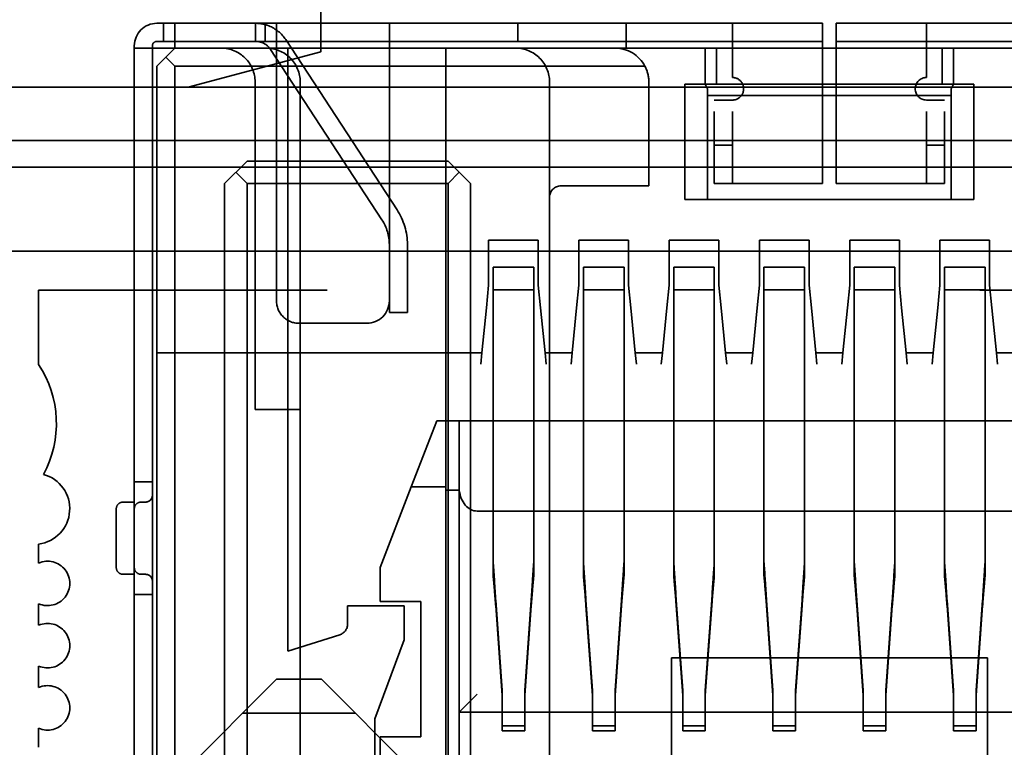
# Model space of a CAD drawing. Units: inches. Extents: x 2.2 to 96.8, y 1.1 to 75.4.
# Drawn here: x 65.9 to 66.1, y 41.7 to 41.9 of the extents above; entities that cross this region are included whole.
import ezdxf

# ---------------------------------------------------------------- set-up
doc = ezdxf.new("R2010")
doc.units = ezdxf.units.IN
doc.header["$LTSCALE"] = 4.5
doc.header["$MEASUREMENT"] = 0
doc.linetypes.add('DASHED', pattern=[0.2067, 0.1654, -0.0413])
doc.layers.add('Hidden (ANSI)', color=7, linetype='DASHED', lineweight=35)

msp = doc.modelspace()

# ---------------------------------------------------------------- linework, layer by layer
at = {"layer": 'Hidden (ANSI)'}
for p, q in [((65.94841167808532, 41.89551669802933), (65.94841167808532, 41.88033109622955)), ((65.94841167808532, 41.88033109622955), (65.94841167808532, 41.89551669802933)), ((65.9036342506792, 41.88842411593591), (65.90170567891342, 41.88842411591291)), ((65.90363425320822, 41.88842411593591), (65.90684853892252, 41.88842411597423)), ((65.90363425320822, 41.88842411593591), (65.90363425326954, 41.88328125879304)), ((66.03541996763444, 41.88842411750743), (65.90684853906302, 41.88842411597423)), ((65.90684853934914, 41.88328125883137), (65.90684853906302, 41.88842411597423)), ((65.92978229961476, 41.88842411624771), (65.92978229967609, 41.88328125910487)), ((65.93256282169139, 41.88328125913801), (65.93256282163006, 41.88842411628087)), ((65.93577709712096, 41.88328125917634), (65.93577709705964, 41.8884241163192)), ((65.96791995420249, 41.8884241167025), (65.96791995426382, 41.88328125955965)), ((66.00456282360219, 41.88328125999661), (66.0045628235409, 41.88842411713947)), ((66.03541996792057, 41.88328126036457), (66.03541996763444, 41.88842411750743)), ((66.0881342421086, 41.88842411813604), (66.03541996763437, 41.88842411750743)), ((66.0656342399781, 41.88328126072487), (66.06563423991678, 41.88842411786773)), ((66.0881342421086, 41.88842411813604), (66.09134852768238, 41.88842411817438)), ((66.09134852774372, 41.88328126103152), (66.09134852768238, 41.88842411817438)), ((66.09520567053951, 41.88842411822037), (66.09520567060083, 41.88328126107752)), ((66.09520567053951, 41.88842411822037), (66.09841995639431, 41.88842411825869)), ((66.15113425239325, 41.88842411888731), (66.09841995639431, 41.88842411825869)), ((66.12091995420249, 41.88842411852701), (66.12091995426383, 41.88328126138415)), ((65.97012394472156, 41.83528122101054), (65.93838865686973, 41.88377103308277)), ((65.89527710756151, 41.88199554440767), (65.89527710756917, 41.88135268726482)), ((65.90041996794356, 41.88135268732614), (65.8952771105759, 41.88135268726482)), ((65.8952771105759, 41.88135268726482), (65.89527711440891, 41.55992411583624)), ((65.90041996471203, 41.88135268732614), (65.90041996470437, 41.881995544469)), ((65.90041996771876, 41.88135268732614), (65.90041997155177, 41.55992411589758)), ((65.90041996794356, 41.88135268732614), (65.90684853937213, 41.88135268740281)), ((65.90170567897475, 41.88328125877005), (65.90363425074051, 41.88328125879304)), ((65.90363425326954, 41.88328125879304), (65.90684853898384, 41.88328125883137)), ((65.90684853883823, 41.88135268740281), (65.90427711040986, 41.87878125880071)), ((66.03541996769576, 41.88328126036457), (65.90684853912434, 41.88328125883137)), ((65.90684853937213, 41.88135268740281), (65.90684853934914, 41.88328125883137)), ((65.90684853883823, 41.88135268740281), (66.03220568169537, 41.88135268889768)), ((65.96582076609917, 41.83246490545015), (65.9340854782474, 41.8809547175224)), ((65.93577709712096, 41.88328125917634), (65.9357770980015, 41.80944127841924)), ((65.93899138667538, 41.70970983064324), (65.93899138462857, 41.88135268778611)), ((65.96791995495376, 41.8254241167025), (65.96791995426382, 41.88328125955965)), ((65.98399138551015, 41.80742411689415), (65.98399138462857, 41.88135268832272)), ((66.0322056816953, 41.88135268889768), (66.03541996771868, 41.881352688936)), ((66.03541996769567, 41.88328126036457), (66.08813424216993, 41.88328126099318)), ((66.03541996794357, 41.881352688936), (66.03541996792056, 41.88328126036457)), ((66.03541996794357, 41.881352688936), (66.15113425365786, 41.88135269031588)), ((66.05791995398796, 41.87106697491859), (66.05791995386531, 41.88135268920431)), ((66.06113424020806, 41.87106697495693), (66.0611342400854, 41.88135268924265)), ((66.0656342399781, 41.88328126072487), (66.06563424010076, 41.87299554643916)), ((66.09134852774372, 41.88328126103152), (66.08813424216993, 41.88328126099318)), ((66.09134852617535, 41.84278126103151), (66.0913485256924, 41.88328126103152)), ((66.09520566854953, 41.88328126107752), (66.0952056690325, 41.84278126107751)), ((66.09841995645564, 41.88328126111584), (66.09520567060083, 41.88328126107751)), ((66.09841995645564, 41.88328126111584), (66.15113425245457, 41.88328126174446)), ((66.12091995438647, 41.87299554709844), (66.12091995426383, 41.88328126138415)), ((66.12541995449376, 41.87106697572352), (66.12541995437111, 41.88135269000924)), ((66.1286342395796, 41.88135269004757), (66.12863423970225, 41.87106697576186)), ((65.90170568175671, 41.87620983019861), (65.90427711040986, 41.87878125880071)), ((65.90427711040986, 41.87878125880071), (65.90684853912437, 41.87620983025995)), ((65.91063327538565, 41.87020736169638), (65.94841167808532, 41.88033109622955)), ((65.94841167808532, 41.88033109622955), (65.91063327538565, 41.87020736169638)), ((65.90170568575834, 41.54063840162719), (65.90170568175671, 41.87620983019861)), ((65.90684854312605, 41.54063840168851), (65.90684853912437, 41.87620983025995)), ((66.04073417883379, 41.87620982858756), (65.90684853912437, 41.87620983025995)), ((65.7180207894464, 41.87020736169638), (66.57474182431703, 41.87020736169638)), ((66.57474182431703, 41.87020736169638), (65.7180207894464, 41.87020736169638)), ((65.92966996458978, 41.7784955448178), (65.9296699634782, 41.87170983053209)), ((65.94252710759984, 41.87170983068541), (65.94252710990733, 41.67820983068541)), ((66.01356282410308, 41.83892411724679), (66.0135628237121, 41.8717098315325)), ((66.04184853953066, 41.84213840329838), (66.04184853917802, 41.87170983186981)), ((66.05213423970226, 41.87106697484961), (66.05791995449377, 41.87106697491859)), ((66.0521342400932, 41.83828126056389), (66.05213423970226, 41.87106697484961)), ((66.06113424020806, 41.87106697495693), (66.05791995449377, 41.87106697491859)), ((66.05791995449377, 41.87106697491859), (66.05856281170816, 41.86978126064055)), ((66.05856281181546, 41.86785268921197), (66.05856281170816, 41.86978126064055)), ((66.06113424020806, 41.87106697495693), (66.12541995449376, 41.87106697572352)), ((66.12863424020804, 41.87106697576186), (66.12541995449376, 41.87106697572352)), ((66.12799138313673, 41.86978126146848), (66.12863424020804, 41.87106697576186)), ((66.12799138324404, 41.86785269003991), (66.12799138313673, 41.86978126146848)), ((66.12863424020804, 41.87106697576186), (66.13441995398796, 41.87106697583085)), ((66.13441995398796, 41.87106697583085), (66.13441995437891, 41.83828126154514)), ((66.12799138414323, 41.86785269003991), (66.05856281271467, 41.86785268921197)), ((66.05856281306731, 41.83828126064056), (66.05856281271467, 41.86785268921197)), ((66.12799138449587, 41.83828126146848), (66.12799138414323, 41.86785269003991)), ((66.06563424073943, 41.86656697501059), (66.06049138359656, 41.86656697494926)), ((66.12091995502514, 41.86656697566987), (66.126062812168, 41.86656697573119)), ((66.0604913837754, 41.86335268923498), (66.06049138389038, 41.85370983209212)), ((66.06563424103324, 41.85370983215345), (66.06563424091826, 41.86335268929631)), ((66.12091995531897, 41.85370983281273), (66.12091995520397, 41.86335268995558)), ((66.12606281246183, 41.85370983287405), (66.12606281234683, 41.8633526900169)), ((65.49276769608309, 41.8550217598966), (66.7607654463643, 41.8550217598966)), ((66.7607654463643, 41.8550217598966), (65.49276769608309, 41.8550217598966)), ((66.06049138389038, 41.85370983209212), (66.06563424103324, 41.85370983215345)), ((66.06049138389038, 41.85370983209212), (66.0604913837397, 41.84278126066355)), ((66.06563424088256, 41.84278126072487), (66.06563424103324, 41.85370983215345)), ((66.12091995516828, 41.84278126138415), (66.12091995531897, 41.85370983281273)), ((66.12091995531897, 41.85370983281273), (66.12606281246183, 41.85370983287405)), ((66.12606281231113, 41.84278126144548), (66.12606281246183, 41.85370983287405)), ((66.74811077819783, 41.84742895899671), (65.49276769608308, 41.84742895899671)), ((65.49276769608308, 41.84742895899671), (66.74811077819783, 41.84742895899671)), ((65.92099139666585, 41.84278125900003), (65.92741996801777, 41.84920983050526)), ((65.92741996801777, 41.84920983050526), (65.98463425373205, 41.84920983118753)), ((65.98463425373205, 41.84920983118753), (65.99106282523726, 41.84278125983563)), ((65.92420568023428, 41.84599554475265), (65.9274199658464, 41.8427812590767)), ((65.98784853737713, 41.84599554551158), (65.98463425156069, 41.84278125975896)), ((65.92099140026887, 41.54063840185717), (65.92099139666585, 41.84278125900003)), ((65.9274199658464, 41.8427812590767), (65.98463425156069, 41.84278125975896)), ((65.9274199689588, 41.58178125907669), (65.9274199658464, 41.8427812590767)), ((65.98463425156069, 41.84278125975896), (65.98463425467307, 41.58178125975896)), ((65.99106282523726, 41.84278125983563), (65.99106282834965, 41.58178125983562)), ((66.01677711095923, 41.84213840299941), (66.04184853953066, 41.84213840329838)), ((66.0604913837397, 41.84278126066355), (66.06563424088256, 41.84278126072487)), ((66.06563424046107, 41.84278126072487), (66.09134852617535, 41.84278126103151)), ((66.0952056690325, 41.84278126107751), (66.12091995474677, 41.84278126138415)), ((66.12091995516828, 41.84278126138415), (66.12606281231113, 41.84278126144548)), ((66.01356282834966, 41.58178126010393), (66.01356282528327, 41.83892411724679)), ((66.0521342400932, 41.83828126056389), (66.05856281208379, 41.83828126064056)), ((66.05856281306731, 41.83828126064056), (66.12799138449587, 41.83828126146848)), ((66.13441995437891, 41.83828126154514), (66.12799138351237, 41.83828126146848)), ((65.96791996247698, 41.81899554527393), (65.96791996240034, 41.8254241167025)), ((65.97306281961986, 41.81899554533526), (65.9730628195432, 41.82542411676383)), ((65.99620567200607, 41.82670983132552), (66.01034852914891, 41.82670983149417)), ((65.99620567215939, 41.81385268846837), (65.99620567200607, 41.82670983132552)), ((66.01034852930225, 41.81385268863703), (66.01034852914891, 41.82670983149417)), ((66.02191995772036, 41.82670983163216), (66.03606281486321, 41.82670983180081)), ((66.02191995787368, 41.81385268877502), (66.02191995772036, 41.82670983163216)), ((66.03606281501654, 41.81385268894367), (66.03606281486321, 41.82670983180081)), ((66.04763424343464, 41.82670983193879), (66.06177710057749, 41.82670983210745)), ((66.04763424358796, 41.81385268908165), (66.04763424343464, 41.82670983193879)), ((66.06177710073082, 41.81385268925031), (66.06177710057749, 41.82670983210745)), ((66.07334852914893, 41.82670983224544), (66.08749138629177, 41.82670983241409)), ((66.07334852930225, 41.8138526893883), (66.07334852914893, 41.82670983224544)), ((66.08749138644511, 41.81385268955695), (66.08749138629177, 41.82670983241409)), ((66.09906281486322, 41.82670983255208), (66.11320567200607, 41.82670983272073)), ((66.09906281501652, 41.81385268969494), (66.09906281486322, 41.82670983255208)), ((66.11320567215938, 41.81385268986359), (66.11320567200607, 41.82670983272073)), ((66.1247771005775, 41.82670983285872), (66.13891995772036, 41.82670983302737)), ((66.12477710073081, 41.81385269000158), (66.1247771005775, 41.82670983285872)), ((66.13891995787365, 41.81385269017023), (66.13891995772036, 41.82670983302737)), ((62.75582610844266, 41.82352701780742), (67.19860177906163, 41.82352701780742)), ((65.96791996206832, 41.80613840241679), (65.96791996247701, 41.81899554527393)), ((65.97306281921118, 41.80613840247811), (65.97306281961987, 41.81899554533526)), ((65.99749138497876, 41.81899554562657), (66.00906281355019, 41.81899554576456)), ((65.99749138497876, 41.81899554562657), (65.99749138587106, 41.81003638364742)), ((66.0090628144425, 41.81003638378541), (66.00906281355019, 41.81899554576456)), ((66.02320567069305, 41.81899554593321), (66.03477709926447, 41.81899554607119)), ((66.02320567069305, 41.81899554593321), (66.02320567158534, 41.81003638395401)), ((66.03477710015677, 41.810036384092), (66.03477709926446, 41.81899554607119)), ((66.04891995640733, 41.81899554623984), (66.06049138497876, 41.81899554637783)), ((66.04891995640733, 41.81899554623984), (66.04891995729963, 41.8100363842607)), ((66.06049138587106, 41.81003638439869), (66.06049138497875, 41.81899554637784)), ((66.07463424212162, 41.81899554654648), (66.08620567069305, 41.81899554668447)), ((66.07463424212162, 41.81899554654648), (66.07463424301392, 41.81003638456729)), ((66.08620567158535, 41.81003638470528), (66.08620567069303, 41.81899554668447)), ((66.1003485278359, 41.81899554685313), (66.11191995640733, 41.81899554699112)), ((66.1003485278359, 41.81899554685313), (66.1003485287282, 41.81003638487399)), ((66.11191995729963, 41.81003638501198), (66.11191995640732, 41.81899554699112)), ((66.12606281355019, 41.81899554715976), (66.1376342421216, 41.81899554729775)), ((66.12606281355019, 41.81899554715976), (66.12606281444249, 41.81003638518057)), ((66.13763424301392, 41.81003638531856), (66.1376342421216, 41.81899554729775)), ((65.9955628150932, 41.80742411703214), (65.99620567215939, 41.81385268846837)), ((66.01099138652177, 41.80742411721612), (66.01034852930225, 41.81385268863703)), ((66.02127710080748, 41.80742411733878), (66.02191995787368, 41.81385268877502)), ((66.03670567223605, 41.80742411752277), (66.03606281501654, 41.81385268894367)), ((66.04699138652175, 41.80742411764542), (66.04763424358796, 41.81385268908165)), ((66.06241995795034, 41.8074241178294), (66.06177710073082, 41.81385268925031)), ((66.07270567223604, 41.80742411795206), (66.07334852930225, 41.8138526893883)), ((66.08813424366461, 41.80742411813604), (66.08749138644511, 41.81385268955695)), ((66.09841995795033, 41.8074241182587), (66.09906281501652, 41.81385268969494)), ((66.11384852937891, 41.80742411844269), (66.11320567215938, 41.81385268986359)), ((66.12413424366461, 41.80742411856534), (66.12477710073081, 41.81385269000158)), ((66.1395628150932, 41.80742411874932), (66.13891995787365, 41.81385269017023)), ((66.88039745749856, 41.81249611858482), (65.86802400418021, 41.81249610651238)), ((65.86802400418021, 41.81249610651238), (65.86802400443274, 41.79132041647481)), ((65.99749138505543, 41.812566974198), (66.00906281362684, 41.81256697433599)), ((66.0232056707697, 41.81256697450463), (66.03477709934113, 41.81256697464262)), ((66.04891995648399, 41.81256697481127), (66.06049138505543, 41.81256697494926)), ((66.07463424219829, 41.81256697511791), (66.08620567076971, 41.8125669752559)), ((66.10034852791256, 41.81256697542456), (66.11191995648399, 41.81256697556254)), ((66.12606281362685, 41.8125669757312), (66.13763424219827, 41.81256697586918)), ((65.99749138587107, 41.81003638364753), (65.99749138923396, 41.73507869483972)), ((66.00906281780539, 41.73507869517448), (66.0090628144425, 41.81003638378552)), ((66.02320567158534, 41.81003638395409), (66.02320567494824, 41.73507868876558)), ((66.03477710351967, 41.73507869009561), (66.03477710015677, 41.81003638409208)), ((66.04891995729963, 41.81003638426081), (66.04891996066253, 41.73507869545299)), ((66.06049138923397, 41.73507869578773), (66.06049138587106, 41.8100363843988)), ((66.07463424301392, 41.81003638456738), (66.07463424637682, 41.73507868937885)), ((66.08620567494825, 41.73507869070887), (66.08620567158535, 41.81003638470536)), ((66.1003485287282, 41.8100363848741), (66.1003485320911, 41.73507869606629)), ((66.11191996066253, 41.73507869640103), (66.11191995729963, 41.81003638501208)), ((66.12606281444249, 41.81003638518066), (66.12606281780539, 41.73507868999213)), ((66.1376342463768, 41.73507869132215), (66.13763424301392, 41.81003638531865)), ((65.96791996206831, 41.80613840241679), (65.97306281921117, 41.80613840247811)), ((65.98399138852258, 41.63963840260844), (65.98399138652177, 41.80742411689415)), ((65.9942771003988, 41.79456697415967), (65.9955628150932, 41.80742411703214)), ((66.01227710039879, 41.79456697437432), (66.01099138652175, 41.80742411721612)), ((66.01999138611309, 41.79456697446631), (66.02127710080748, 41.80742411733879)), ((66.03799138611306, 41.79456697468096), (66.03670567223604, 41.80742411752277)), ((66.04570567182736, 41.79456697477294), (66.04699138652175, 41.80742411764543)), ((66.06370567182736, 41.7945669749876), (66.06241995795034, 41.8074241178294)), ((66.07141995754165, 41.79456697507959), (66.07270567223604, 41.80742411795207)), ((66.08941995754165, 41.79456697529423), (66.08813424366461, 41.80742411813604)), ((66.09713424325594, 41.79456697538622), (66.09841995795033, 41.8074241182587)), ((66.11513424325592, 41.79456697560087), (66.11384852937891, 41.80742411844269)), ((66.12284852897022, 41.79456697569286), (66.12413424366461, 41.80742411856535)), ((66.14084852897021, 41.79456697590752), (66.1395628150932, 41.80742411874932)), ((65.94220566950672, 41.80301270706734), (65.96149138379243, 41.80301270729732)), ((65.90170566969174, 41.79456697305576), (65.93899138397745, 41.79456697350039)), ((65.93899138451137, 41.79456697350039), (65.98399138451136, 41.79456697403701)), ((65.98399138611308, 41.79456697403701), (65.99427710039879, 41.79456697415967)), ((65.99395566964577, 41.79135268844155), (65.99427709831937, 41.79456697415967)), ((66.01259852678864, 41.79135268866386), (66.01227709831937, 41.79456697437431)), ((66.01227710039879, 41.79456697437432), (66.01999138611309, 41.79456697446631)), ((66.01966995536006, 41.79135268874818), (66.01999138403364, 41.79456697446631)), ((66.03831281250291, 41.7913526889705), (66.03799138403365, 41.79456697468095)), ((66.03799138611306, 41.79456697468096), (66.04570567182736, 41.79456697477294)), ((66.04538424107433, 41.79135268905483), (66.04570566974793, 41.79456697477294)), ((66.0640270982172, 41.79135268927714), (66.06370566974793, 41.79456697498759)), ((66.06370567182736, 41.7945669749876), (66.07141995754165, 41.79456697507959)), ((66.07109852678863, 41.79135268936146), (66.07141995546223, 41.79456697507959)), ((66.0897413839315, 41.79135268958378), (66.08941995546223, 41.79456697529423)), ((66.08941995754165, 41.79456697529423), (66.09713424325594, 41.79456697538622)), ((66.09713424117652, 41.79456697538622), (66.09681281250292, 41.79135268966811)), ((66.11545566964578, 41.79135268989042), (66.1151342411765, 41.79456697560087)), ((66.11513424325592, 41.79456697560087), (66.12284852897022, 41.79456697569286)), ((66.1225270982172, 41.79135268997475), (66.12284852689079, 41.79456697569286)), ((66.14116995536006, 41.79135269019705), (66.14084852689079, 41.79456697590752)), ((66.14084852897021, 41.79456697590752), (66.1485628146845, 41.79456697599951)), ((65.92966996458978, 41.7784955448178), (65.94252710744692, 41.77849554497113)), ((65.97416721029414, 41.75642411677702), (65.9814199567038, 41.77528125972063)), ((66.20513424241811, 41.77528126238839), (65.9814199567038, 41.77528125972063)), ((65.98784852788977, 41.75556697408299), (65.98784852765469, 41.77528125979729)), ((65.89527709861584, 41.75792411583624), (65.9004199557587, 41.75792411589758)), ((65.96534852924889, 41.73349554524326), (65.97416721029414, 41.75642411677702)), ((65.97416721029414, 41.75642411677702), (65.9839913861183, 41.75642411689417)), ((65.98399138615665, 41.75556697403699), (65.98784852901379, 41.75556697408299)), ((65.98784852976762, 41.69235268836872), (65.98784852901379, 41.75556697408299)), ((65.89206281465655, 41.7521384015122), (65.89527710037083, 41.75213840155053)), ((65.89720567179941, 41.75213840157353), (65.89849138608513, 41.75213840158886)), ((65.89013424325098, 41.75020982372123), (65.8901342434503, 41.73349555068575)), ((66.19360315175356, 41.7495669765366), (65.99295104966765, 41.74956697414385)), ((65.86802400504246, 41.74019080766553), (65.86802400510705, 41.73477439409037)), ((65.96534852936388, 41.72385268810042), (65.96534852924889, 41.73349554524326)), ((65.89206281490186, 41.73156697294078), (65.89527710061614, 41.73156697297911)), ((65.89720567204472, 41.7315669730021), (65.89849138633043, 41.73156697301743)), ((65.90041995614197, 41.72578125875471), (65.89527709899912, 41.72578125869339)), ((65.97691995793531, 41.7238526882384), (65.96534852936388, 41.72385268810042)), ((65.97691995839526, 41.68528125966697), (65.97691995793531, 41.7238526882384)), ((65.99821301567732, 41.72417660088055), (66.00006281872302, 41.69849498928704)), ((66.0064913901516, 41.69849498936368), (66.00834119568097, 41.72417660103516)), ((66.02392730375942, 41.72417660129979), (66.02577710443731, 41.69849498959369)), ((66.0322056758659, 41.69849498967033), (66.03405547968111, 41.72417660146052)), ((66.0496415871059, 41.72417660149384), (66.05149139015161, 41.69849498990032)), ((66.05791996158018, 41.69849498997696), (66.05976976710953, 41.72417660164843)), ((66.07535587518801, 41.72417660191308), (66.07720567586588, 41.69849499020696)), ((66.08363424729446, 41.6984949902836), (66.08548405110969, 41.7241766020738)), ((66.10107015853447, 41.72417660210708), (66.10291996158017, 41.69849499051361)), ((66.10934853300874, 41.69849499059025), (66.11119833853812, 41.72417660226169)), ((66.12678444661657, 41.72417660252636), (66.12863424729446, 41.69849499082025)), ((66.13506281872303, 41.69849499089688), (66.13691262253826, 41.72417660268709)), ((65.86802400524536, 41.72317619913687), (65.86802400531832, 41.7170578586573)), ((65.95602710080777, 41.72256697370354), (65.97209852937921, 41.72256697389519)), ((65.95602710086911, 41.71742411656068), (65.95602710080777, 41.72256697370354)), ((65.97209852937921, 41.72256697389519), (65.97209852949418, 41.71292411675233)), ((65.99821301536333, 41.72273048728401), (66.00006281846647, 41.69704887536627)), ((66.00834119546445, 41.72273048736413), (66.00649138989505, 41.69704887544294)), ((66.02392730343587, 41.72273048776045), (66.02577710418076, 41.69704887567291)), ((66.03405547947132, 41.72273048783418), (66.03220567560933, 41.69704887574957)), ((66.04964158679192, 41.72273048789729), (66.05149138989505, 41.69704887597956)), ((66.05976976689301, 41.72273048797741), (66.05791996132362, 41.69704887605621)), ((66.07535587486441, 41.72273048837374), (66.07720567560933, 41.6970488762862)), ((66.0854840508999, 41.72273048844746), (66.08363424703789, 41.69704887636285)), ((66.1010701582205, 41.72273048851061), (66.10291996132362, 41.69704887659284)), ((66.11119833832157, 41.72273048859072), (66.1093485327522, 41.6970488766695)), ((66.126784446293, 41.72273048898701), (66.12863424703791, 41.69704887689948)), ((66.13691262232847, 41.72273048906073), (66.13506281846648, 41.69704887697613)), ((65.93899138667538, 41.70970983064324), (65.9537767537513, 41.71435777423304)), ((65.97209852949418, 41.71292411675233), (65.96374138690537, 41.69042411665268)), ((66.04827711256142, 41.70778126051789), (66.13827711256143, 41.70778126159113)), ((66.0482771145546, 41.54063840337504), (66.04827711256142, 41.70778126051789)), ((66.13827711455458, 41.54063840444828), (66.13827711256143, 41.70778126159113)), ((65.86802400545663, 41.70545966370379), (65.86802400552959, 41.69934132322423)), ((65.90202709926756, 41.66792411591674), (65.9357770988651, 41.70167411631921)), ((65.9357770988651, 41.70167411631921), (65.94863424172225, 41.70167411647253)), ((65.94863424172225, 41.70167411647253), (65.9823842421247, 41.66792411687499)), ((66.00006281872302, 41.69849498928704), (66.00006281894369, 41.68847289719216)), ((66.00649139037225, 41.68847289726882), (66.0064913901516, 41.69849498936368)), ((66.02577710443731, 41.69849498959369), (66.02577710465798, 41.68847289749877)), ((66.03220567608655, 41.68847289757543), (66.0322056758659, 41.69849498967033)), ((66.05149139015161, 41.69849498990032), (66.05149139037226, 41.68847289780543)), ((66.05791996180083, 41.68847289788209), (66.05791996158018, 41.69849498997696)), ((66.07720567586588, 41.69849499020696), (66.07720567608654, 41.68847289811205)), ((66.0836342475151, 41.68847289818871), (66.08363424729446, 41.6984949902836)), ((66.10291996158017, 41.69849499051361), (66.10291996180082, 41.68847289841871)), ((66.1093485332294, 41.68847289849538), (66.10934853300874, 41.69849499059025)), ((66.12863424729446, 41.69849499082025), (66.12863424751511, 41.68847289872533)), ((66.13506281894368, 41.688472898802), (66.13506281872303, 41.69849499089688)), ((65.98784852976762, 41.69235268836872), (65.99295105028907, 41.69745520881519)), ((65.95827709546755, 41.69203125944465), (65.92613423832469, 41.69203125906135)), ((65.96374138690537, 41.69042411665268), (65.96374138787128, 41.60942411665268)), ((65.98784852910354, 41.65378125979729), (65.9878485286436, 41.69235268836872)), ((66.19870567262475, 41.69235269088317), (65.98784852976762, 41.69235268836872)), ((65.8680240056679, 41.68774312827072), (65.86802400573247, 41.68232671469557)), ((66.00006281894369, 41.68847289719216), (66.00649139037225, 41.68847289726882)), ((66.00006281868713, 41.68702678327133), (66.00006281894369, 41.68847289719216)), ((66.0064913901157, 41.68702678334797), (66.00649139037226, 41.68847289726882)), ((66.02577710440141, 41.68702678357803), (66.02577710465798, 41.68847289749877)), ((66.02577710465798, 41.68847289749877), (66.03220567608655, 41.68847289757543)), ((66.03220567582999, 41.68702678365469), (66.03220567608655, 41.68847289757543)), ((66.05149139037226, 41.68847289780543), (66.05791996180083, 41.68847289788209)), ((66.0514913901157, 41.68702678388462), (66.05149139037226, 41.68847289780543)), ((66.05791996154427, 41.68702678396125), (66.05791996180083, 41.68847289788209)), ((66.07720567608654, 41.68847289811205), (66.0836342475151, 41.68847289818871)), ((66.07720567582999, 41.68702678419131), (66.07720567608654, 41.68847289811205)), ((66.08363424725856, 41.68702678426796), (66.0836342475151, 41.68847289818871)), ((66.10291996180082, 41.68847289841871), (66.1093485332294, 41.68847289849538)), ((66.10291996154427, 41.6870267844979), (66.10291996180082, 41.68847289841871)), ((66.10934853297285, 41.68702678457452), (66.1093485332294, 41.68847289849538)), ((66.12863424725856, 41.68702678480459), (66.12863424751511, 41.68847289872533)), ((66.12863424751511, 41.68847289872533), (66.13506281894368, 41.688472898802)), ((66.13506281868713, 41.68702678488124), (66.1350628189437, 41.688472898802)), ((65.96534852982383, 41.68528125952899), (65.97691995839526, 41.68528125966697)), ((65.96534853016783, 41.65643434166355), (65.96534852982383, 41.68528125952899)), ((66.00006281868713, 41.68702678327133), (66.0064913901157, 41.68702678334797)), ((66.02577710440141, 41.68702678357803), (66.03220567582999, 41.68702678365469)), ((66.0514913901157, 41.68702678388462), (66.05791996154427, 41.68702678396125)), ((66.07720567582999, 41.68702678419131), (66.08363424725856, 41.68702678426796)), ((66.10291996154427, 41.6870267844979), (66.10934853297285, 41.68702678457452)), ((66.12863424725856, 41.68702678480459), (66.13506281868713, 41.68702678488124))]:
    msp.add_line(p, q, dxfattribs=at)
for centre, radius, start, end in [((65.90170567899008, 41.88199554448433), 0.0064285714285714, 90.00000068327331, 180), ((65.92978229962496, 41.878138401962), 0.0102857142857143, 33.203676463961, 68.26923005264538), ((65.90170567899008, 41.88199554448433), 0.0012857142857143, 90.00000068327331, 180), ((65.92002710675683, 41.87170983041709), 0.0096428571428758, 0, 90.00000068319851), ((65.92978229962496, 41.878138401962), 0.0051428571428824, 33.20367646379833, 68.2692300526711), ((65.93288425087847, 41.8717098305704), 0.0096428571428752, 0, 90.00000068327331), ((66.00391996699074, 41.8717098314175), 0.0096428571428746, 0, 90.00000068327331), ((66.03220568203517, 41.87170983175482), 0.0096428571428571, 0, 27.81803099302456), ((66.06563424013909, 41.86978126072488), 0.0032142857142857, 270.0000006832733, 90.00000068327336), ((66.1209199544248, 41.86978126138416), 0.0032142857142857, 90.00000068327331, 270.0000006832733), ((66.01677711099755, 41.83892411728512), 0.0032142857142857, 90.00000068327331, 180), ((65.9550628195432, 41.82542411654918), 0.018, 0, 33.20367646395133), ((65.9550628195432, 41.82542411654918), 0.0128571428571429, 0, 33.20367646389688), ((65.94220566943007, 41.80944127849591), 0.0064285714285714, 180, 270.0000006832733), ((65.96149138371578, 41.80944127872589), 0.0064285714285714, 270.0000006832733, 0), ((65.84271466829999, 41.77453210171114), 0.03037120359955, 331.4373118609483, 33.55731044516039), ((65.86675853810604, 41.75023513911821), 0.0101237345331834, 277.1807564647333, 74.93684849168974), ((65.89206281467956, 41.75020983008363), 0.0019285714285714, 90.00000068327331, 180.0001890197779), ((65.89720567182242, 41.75020983014496), 0.0019285714285714, 90.00000068327331, 180.0000342575013), ((65.89849138606213, 41.75406697301744), 0.0019285714285714, 270.0000006832733, 0), ((65.8705549388095, 41.7289752966438), 0.0063273340832396, 246.4218222050428, 113.5781791613723), ((65.89206281487887, 41.73349554436934), 0.0019285714285714, 179.9998123464568, 270.0000006832733), ((65.89720567202173, 41.73349554443067), 0.0019285714285714, 179.9999837558485, 270.0000006832733), ((65.89849138635344, 41.72963840158886), 0.0019285714285714, 0.0002509484607564, 90.00000068327331), ((65.87055493902076, 41.71125876121073), 0.0063273340832396, 246.4218222050428, 113.5781791613723), ((65.95281281515481, 41.71742411652235), 0.0032142857142857, 287.4511169792634, 0), ((65.87055493923204, 41.69354222577766), 0.0063273340832396, 246.4218222050428, 113.5781791613723)]:
    msp.add_arc(centre, radius, start, end, dxfattribs=at)
for centre, major_axis, ratio, start_param, end_param in [((66.03220575049437, 41.87170963017346), (1.349456693e-07, -0.0096430587239741), 0.9999887094546565, 2.056320813065388, 3.141585794002573), ((65.99295104936101, 41.75642411700083), (-5.958091e-10, 0.0068571428569741), 0.7500000000053659, 1.696124101719063, 3.141592597364863)]:
    msp.add_ellipse(centre, major_axis=major_axis, ratio=ratio, start_param=start_param, end_param=end_param, dxfattribs=at)
for points, knots in [([(65.93359054092964, 41.88769315033821), (65.93318214974543, 41.88785592267364), (65.9327597041564, 41.88799300888941), (65.93190230842859, 41.88821369814372), (65.93152163423999, 41.8882808342284), (65.93079278389625, 41.88838307435534), (65.93048336918316, 41.88840250748151), (65.93011469764991, 41.88841985671007), (65.92999055508889, 41.88842236158855), (65.92982550858066, 41.88842433465647), (65.9297822995733, 41.88842411641553), (65.92978229961477, 41.88842411624771)], [9.999984526e-07, 9.999984526e-07, 9.999984526e-07, 9.999984526e-07, 0.0052121140802003, 0.0052121140802003, 0.0108066780477742, 0.0108066780477742, 0.0183450551776088, 0.0183450551776088, 0.0235803391243037, 0.0235803391243037, 0.0284744932617988, 0.0284744932617988, 0.0284744932617988, 0.0284744932617988]), ([(65.92978229967608, 41.88328125910488), (65.92978229966278, 41.88328125938263), (65.9298235277776, 41.88328175830608), (65.92999479958203, 41.88327763168475), (65.93012237958565, 41.88327190605153), (65.9304428386522, 41.88324191252959), (65.93064336357982, 41.88321197503291), (65.9309559045772, 41.88314740253553), (65.93109783460802, 41.88311261051266), (65.93139177186697, 41.88302524227057), (65.93153962047718, 41.8829742860873), (65.9316864202773, 41.88291577615014)], [-0.0103377825587182, -0.0103377825587182, -0.0103377825587182, -0.0103377825587182, -0.0084588011259593, -0.0084588011259593, -0.0064439567800551, -0.0064439567800551, -0.0038194529758831, -0.0038194529758831, -0.0018742095965877, -0.0018742095965877, -1.0000060967e-06, -1.0000060967e-06, -1.0000060967e-06, -1.0000060967e-06]), ([(65.99749110672178, 41.73507868822273), (65.99760977826809, 41.73346424597121), (65.99773076383296, 41.73172678471426), (65.99797335695524, 41.7280628467078), (65.9980943453002, 41.72614630137116), (65.99821302155435, 41.72417660121673)], [1.7470240539e-06, 1.7470240539e-06, 1.7470240539e-06, 1.7470240539e-06, 0.0240044936256397, 0.0240044936256397, 0.0480074032580657, 0.0480074032580657, 0.0480074032580657, 0.0480074032580657]), ([(65.997491243288, 41.73120991486688), (65.99749138907464, 41.73161522298719), (65.99749138911376, 41.7324640433779), (65.9974913891732, 41.73375335884976), (65.99749138921383, 41.73463434928527), (65.99749124313234, 41.73507872782825)], [0, 0, 0, 0, 8.04415181521e-05, 0.000167220778287, 0.0002540000384218, 0.0002540000384218, 0.0002540000384218, 0.0002540000384218]), ([(66.00906310033201, 41.7350786885572), (66.00894442892984, 41.73346424630035), (66.00882344349681, 41.73172678503463), (66.00858085061125, 41.72806284703399), (66.00845986237057, 41.72614630171486), (66.0083411862039, 41.72417660157726)], [1.74706301e-06, 1.74706301e-06, 1.74706301e-06, 1.74706301e-06, 0.0240044938556153, 0.0240044938556153, 0.0480074032979891, 0.0480074032979891, 0.0480074032979891, 0.0480074032979891]), ([(66.00906297001066, 41.73120991522387), (66.00906281764607, 41.73161522312526), (66.00906281768519, 41.73246404371375), (66.00906281774463, 41.73375335958118), (66.00906281778526, 41.73463435041227), (66.00906296392405, 41.73507872815434)], [0, 0, 0, 0, 8.04415181521e-05, 0.0001672208172506, 0.0002540001163492, 0.0002540001163492, 0.0002540001163492, 0.0002540001163492]), ([(66.0232053558086, 41.73507868129028), (66.02332403403521, 41.73346424062581), (66.0234450259425, 41.73172678128469), (66.02368763212439, 41.72806284593728), (66.02380862716699, 41.72614630120016), (66.02392731070107, 41.72417660169688)], [1.8438888737e-06, 1.8438888737e-06, 1.8438888737e-06, 1.8438888737e-06, 0.024004566493607, 0.024004566493607, 0.0480074733025821, 0.0480074733025821, 0.0480074733025821, 0.0480074733025821]), ([(66.02320551017237, 41.73120991259355), (66.02320567478894, 41.73161485731156), (66.02320567482808, 41.73246367259434), (66.02320567488752, 41.73375295064774), (66.02320567492814, 41.73463387649784), (66.02320550993424, 41.7350787260097)], [0, 0, 0, 0, 8.04491980927e-05, 0.0001672246204132, 0.0002540000427336, 0.0002540000427336, 0.0002540000427336, 0.0002540000427336]), ([(66.0347774227468, 41.73507868261832), (66.03465874465356, 41.73346424183987), (66.03453775286638, 41.73172678234982), (66.03429514689716, 41.72806284668268), (66.03417415194671, 41.72614630178084), (66.03405546848836, 41.72417660210081)], [1.8441231304e-06, 1.8441231304e-06, 1.8441231304e-06, 1.8441231304e-06, 0.0240045693123451, 0.0240045693123451, 0.0480074782990586, 0.0480074782990586, 0.0480074782990586, 0.0480074782990586]), ([(66.03477727551973, 41.73120991418621), (66.03477710336035, 41.73161485745001), (66.0347771033995, 41.73246367292939), (66.03477710345895, 41.73375295137605), (66.03477710349956, 41.73463387761938), (66.03477726861502, 41.73507872733768)], [0, 0, 0, 0, 8.04491980927e-05, 0.0001672246591577, 0.0002540001202227, 0.0002540001202227, 0.0002540001202227, 0.0002540001202227]), ([(66.04891967815036, 41.73507868883602), (66.04903834969664, 41.73346424658449), (66.04915933526152, 41.73172678532755), (66.0494019283838, 41.72806284732108), (66.04952291672878, 41.72614630198444), (66.04964159298292, 41.72417660183)], [1.7470240551e-06, 1.7470240551e-06, 1.7470240551e-06, 1.7470240551e-06, 0.0240044936256454, 0.0240044936256454, 0.048007403258078, 0.048007403258078, 0.048007403258078, 0.048007403258078]), ([(66.04891981471656, 41.73120991548015), (66.04891996050321, 41.73161522360053), (66.04891996054234, 41.73246404399123), (66.04891996060178, 41.73375335946317), (66.0489199606424, 41.73463434989865), (66.04891981456093, 41.73507872844154)], [0, 0, 0, 0, 8.04415181521e-05, 0.0001672207782872, 0.0002540000384223, 0.0002540000384223, 0.0002540000384223, 0.0002540000384223]), ([(66.06049167176057, 41.73507868917044), (66.06037300035841, 41.73346424691358), (66.06025201492537, 41.73172678564786), (66.06000942203984, 41.72806284764723), (66.05988843379914, 41.72614630232812), (66.05976975763247, 41.72417660219054)], [1.7470627211e-06, 1.7470627211e-06, 1.7470627211e-06, 1.7470627211e-06, 0.0240044938554643, 0.0240044938554643, 0.0480074032975593, 0.0480074032975593, 0.0480074032975593, 0.0480074032975593]), ([(66.06049154143923, 41.73120991583714), (66.06049138907464, 41.73161522373859), (66.06049138911378, 41.73246404430596), (66.06049138917322, 41.73375336013108), (66.06049138921382, 41.73463435091981), (66.06049153534921, 41.73507872876877)], [0, 0, 0, 0, 8.04415181521e-05, 0.0001672208130808, 0.0002540001080095, 0.0002540001080095, 0.0002540001080095, 0.0002540001080095]), ([(66.07463392723719, 41.73507868190355), (66.07475260546381, 41.73346424123908), (66.07487359737108, 41.73172678189798), (66.07511620355298, 41.72806284655056), (66.07523719859557, 41.72614630181345), (66.07535588212966, 41.72417660231018)], [1.8438888495e-06, 1.8438888495e-06, 1.8438888495e-06, 1.8438888495e-06, 0.02400456649358, 0.02400456649358, 0.0480074733025394, 0.0480074733025394, 0.0480074733025394, 0.0480074733025394]), ([(66.07463408160093, 41.73120991320682), (66.07463424621751, 41.73161485792521), (66.07463424625665, 41.73246367320798), (66.0746342463161, 41.73375295126122), (66.07463424635671, 41.73463387711126), (66.07463408136283, 41.73507872662297)], [0, 0, 0, 0, 8.04491980927e-05, 0.0001672246204132, 0.0002540000427336, 0.0002540000427336, 0.0002540000427336, 0.0002540000427336]), ([(66.08620599417536, 41.73507868323159), (66.08608731608213, 41.73346424245315), (66.08596632429494, 41.73172678296308), (66.08572371832574, 41.72806284729596), (66.08560272337529, 41.72614630239411), (66.08548403991692, 41.72417660271409)], [1.8441231465e-06, 1.8441231465e-06, 1.8441231465e-06, 1.8441231465e-06, 0.0240045693123141, 0.0240045693123141, 0.0480074782990037, 0.0480074782990037, 0.0480074782990037, 0.0480074782990037]), ([(66.08620584694829, 41.7312099147995), (66.08620567478894, 41.73161485806329), (66.08620567482808, 41.73246367354415), (66.08620567488752, 41.73375295199374), (66.08620567492812, 41.73463387824001), (66.0862058400438, 41.73507872795086)], [0, 0, 0, 0, 8.04491980927e-05, 0.0001672246594467, 0.0002540001208008, 0.0002540001208008, 0.0002540001208008, 0.0002540001208008]), ([(66.10034824957894, 41.7350786894493), (66.10046692112523, 41.73346424719778), (66.1005879066901, 41.73172678594084), (66.10083049981239, 41.72806284793435), (66.10095148815736, 41.72614630259769), (66.1010701644115, 41.72417660244327)], [1.7470240223e-06, 1.7470240223e-06, 1.7470240223e-06, 1.7470240223e-06, 0.0240044936256907, 0.0240044936256907, 0.0480074032582075, 0.0480074032582075, 0.0480074032582075, 0.0480074032582075]), ([(66.10034838614513, 41.73120991609343), (66.10034853193177, 41.73161522421383), (66.10034853197091, 41.73246404460454), (66.10034853203035, 41.73375336007648), (66.10034853207095, 41.73463435051196), (66.10034838598949, 41.73507872905482)], [0, 0, 0, 0, 8.04415181521e-05, 0.0001672207782869, 0.0002540000384218, 0.0002540000384218, 0.0002540000384218, 0.0002540000384218]), ([(66.11192024318915, 41.73507868978376), (66.11180157178698, 41.73346424752689), (66.11168058635396, 41.73172678626116), (66.1114379934684, 41.72806284826051), (66.11131700522772, 41.72614630294138), (66.11119832906103, 41.72417660280379)], [1.7470626979e-06, 1.7470626979e-06, 1.7470626979e-06, 1.7470626979e-06, 0.0240044938555703, 0.0240044938555703, 0.0480074032977986, 0.0480074032977986, 0.0480074032977986, 0.0480074032977986]), ([(66.11192011286781, 41.73120991645044), (66.1119199605032, 41.73161522435189), (66.11191996054234, 41.73246404491982), (66.11191996060178, 41.73375336074605), (66.1119199606424, 41.7346343515359), (66.11192010677786, 41.73507872938205)], [0, 0, 0, 0, 8.04415181521e-05, 0.0001672208131903, 0.0002540001082285, 0.0002540001082285, 0.0002540001082285, 0.0002540001082285]), ([(66.12606249866575, 41.73507868251683), (66.12618117689237, 41.73346424185238), (66.12630216879963, 41.73172678251126), (66.12654477498155, 41.72806284716385), (66.12666577002413, 41.72614630242674), (66.12678445355822, 41.72417660292345)], [1.8438888503e-06, 1.8438888503e-06, 1.8438888503e-06, 1.8438888503e-06, 0.0240045664935406, 0.0240045664935406, 0.0480074733025183, 0.0480074733025183, 0.0480074733025183, 0.0480074733025183]), ([(66.12606265302952, 41.7312099138201), (66.12606281764609, 41.73161485853849), (66.12606281768522, 41.7324636738212), (66.12606281774467, 41.73375295187453), (66.12606281778527, 41.73463387772454), (66.12606265279139, 41.73507872723626)], [0, 0, 0, 0, 8.04491980927e-05, 0.0001672246204134, 0.0002540000427341, 0.0002540000427341, 0.0002540000427341, 0.0002540000427341]), ([(66.13763456560393, 41.73507868384485), (66.1375158875107, 41.73346424306642), (66.13739489572353, 41.73172678357636), (66.13715228975431, 41.72806284790924), (66.13703129480383, 41.72614630300738), (66.1369126113455, 41.72417660332737)], [1.8441231471e-06, 1.8441231471e-06, 1.8441231471e-06, 1.8441231471e-06, 0.0240045693123228, 0.0240045693123228, 0.0480074782990218, 0.0480074782990218, 0.0480074782990218, 0.0480074782990218]), ([(66.13763441837686, 41.73120991541277), (66.13763424621752, 41.73161485867657), (66.13763424625665, 41.73246367415742), (66.1376342463161, 41.73375295260702), (66.1376342463567, 41.7346338788533), (66.13763441147238, 41.73507872856414)], [0, 0, 0, 0, 8.04491980927e-05, 0.0001672246594471, 0.0002540001208015, 0.0002540001208015, 0.0002540001208015, 0.0002540001208015]), ([(65.99749110885317, 41.73120986387893), (65.99760978276905, 41.72995416158902), (65.99773076754421, 41.72860280579331), (65.99797335402289, 41.72575315416053), (65.99809434210475, 41.7242625123014), (65.9982130212265, 41.72273048771521)], [1.8033711404e-06, 1.8033711404e-06, 1.8033711404e-06, 1.8033711404e-06, 0.0186918858277755, 0.0186918858277755, 0.0373821766698384, 0.0373821766698384, 0.0373821766698384, 0.0373821766698384]), ([(66.00834118602143, 41.72273048805863), (66.0084598650821, 41.72426251272305), (66.00858085309001, 41.72575315465446), (66.00882343939192, 41.72860280635182), (66.0089444240647, 41.72995416214493), (66.0090630978684, 41.73120986442731)], [-0.0373821785508432, -0.0373821785508432, -0.0373821785508432, -0.0373821785508432, -0.0186918867431661, -0.0186918867431661, -1.8041157351e-06, -1.8041157351e-06, -1.8041157351e-06, -1.8041157351e-06]), ([(66.02320535828177, 41.7312098549723), (66.02332403878923, 41.7299541547016), (66.02344502981336, 41.72860280134702), (66.02368762923219, 41.72575315311124), (66.02380862398557, 41.72426251202104), (66.02392731036144, 41.72273048826983)], [1.9074234547e-06, 1.9074234547e-06, 1.9074234547e-06, 1.9074234547e-06, 0.0186919592552915, 0.0186919592552915, 0.0373822464803142, 0.0373822464803142, 0.0373822464803142, 0.0373822464803142]), ([(66.03405546831826, 41.72273048865448), (66.03417415465273, 41.72426251273691), (66.03429514935253, 41.72575315413769), (66.03453774863357, 41.72860280284765), (66.03465873957364, 41.72995415636859), (66.03477741998566, 41.73120985676211)], [-0.0373822547928464, -0.0373822547928464, -0.0373822547928464, -0.0373822547928464, -0.0186919635076591, -0.0186919635076591, -1.9085908955e-06, -1.9085908955e-06, -1.9085908955e-06, -1.9085908955e-06]), ([(66.04891968028174, 41.73120986449222), (66.04903835419763, 41.7299541622023), (66.04915933897281, 41.72860280640658), (66.04940192545149, 41.7257531547738), (66.04952291353334, 41.72426251291468), (66.0496415926551, 41.7227304883285)], [1.8033711277e-06, 1.8033711277e-06, 1.8033711277e-06, 1.8033711277e-06, 0.0186918858277676, 0.0186918858277676, 0.0373821766698368, 0.0373821766698368, 0.0373821766698368, 0.0373821766698368]), ([(66.05976975744997, 41.72273048867191), (66.05988843651065, 41.72426251333634), (66.06000942451855, 41.72575315526773), (66.06025201082046, 41.72860280696511), (66.06037299549327, 41.72995416275821), (66.06049166929697, 41.73120986504058)], [-0.0373821785508538, -0.0373821785508538, -0.0373821785508538, -0.0373821785508538, -0.0186918867431653, -0.0186918867431653, -1.8041157235e-06, -1.8041157235e-06, -1.8041157235e-06, -1.8041157235e-06]), ([(66.07463392971037, 41.73120985558559), (66.07475261021784, 41.7299541553149), (66.07487360124198, 41.7286028019603), (66.07511620066079, 41.72575315372452), (66.07523719541416, 41.72426251263432), (66.07535588179, 41.72273048888311)], [1.9074233591e-06, 1.9074233591e-06, 1.9074233591e-06, 1.9074233591e-06, 0.0186919592552133, 0.0186919592552133, 0.0373822464801996, 0.0373822464801996, 0.0373822464801996, 0.0373822464801996]), ([(66.08548403974685, 41.72273048926776), (66.0856027260813, 41.72426251335019), (66.08572372078109, 41.72575315475096), (66.08596632006216, 41.72860280346092), (66.08608731100223, 41.72995415698187), (66.08620599141423, 41.73120985737538)], [-0.0373822547928296, -0.0373822547928296, -0.0373822547928296, -0.0373822547928296, -0.018691963507654, -0.018691963507654, -1.9085908962e-06, -1.9085908962e-06, -1.9085908962e-06, -1.9085908962e-06]), ([(66.10034825171032, 41.73120986510549), (66.10046692562621, 41.72995416281558), (66.10058791040137, 41.72860280701987), (66.10083049688005, 41.72575315538711), (66.10095148496193, 41.72426251352799), (66.10107016408367, 41.72273048894182)], [1.8033711266e-06, 1.8033711266e-06, 1.8033711266e-06, 1.8033711266e-06, 0.0186918858276706, 0.0186918858276706, 0.0373821766696612, 0.0373821766696612, 0.0373821766696612, 0.0373821766696612]), ([(66.11119832887854, 41.72273048928522), (66.11131700793922, 41.72426251394965), (66.11143799594713, 41.72575315588104), (66.11168058224904, 41.7286028075784), (66.11180156692184, 41.72995416337149), (66.11192024072555, 41.73120986565387)], [-0.0373821785507523, -0.0373821785507523, -0.0373821785507523, -0.0373821785507523, -0.0186918867431155, -0.0186918867431155, -1.8041157217e-06, -1.8041157217e-06, -1.8041157217e-06, -1.8041157217e-06]), ([(66.12606250113896, 41.73120985619888), (66.12618118164642, 41.72995415592818), (66.12630217267053, 41.72860280257359), (66.12654477208936, 41.72575315433781), (66.12666576684272, 41.72426251324759), (66.12678445321858, 41.72273048949639)], [1.907423362e-06, 1.907423362e-06, 1.907423362e-06, 1.907423362e-06, 0.0186919592552502, 0.0186919592552502, 0.0373822464803024, 0.0373822464803024, 0.0373822464803024, 0.0373822464803024]), ([(66.1369126111754, 41.72273048988104), (66.13703129750986, 41.72426251396347), (66.13715229220968, 41.72575315536425), (66.13739489149071, 41.72860280407419), (66.13751588243079, 41.72995415759515), (66.1376345628428, 41.73120985798867)], [-0.0373822547928341, -0.0373822547928341, -0.0373822547928341, -0.0373822547928341, -0.0186919635076562, -0.0186919635076562, -1.9085908964e-06, -1.9085908964e-06, -1.9085908964e-06, -1.9085908964e-06])]:
    msp.add_open_spline(points, degree=3, knots=knots, dxfattribs=at)

doc.saveas('drawing.dxf')
